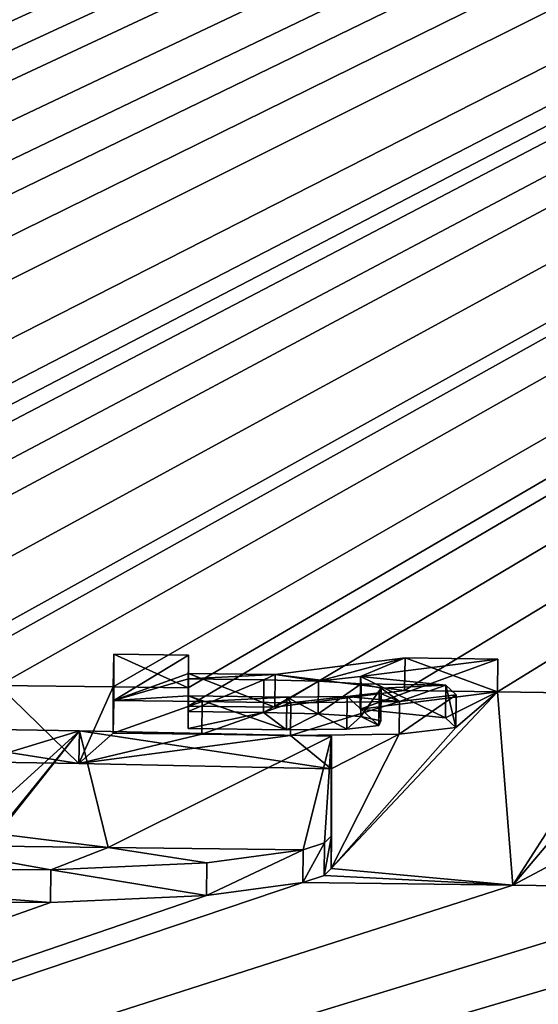
# Model space of a CAD drawing. Units: millimetres. Extents: x -25 to 25, y 0 to 139.
# Drawn here: x 6 to 7, y 133 to 135 of the extents above; entities that cross this region are included whole.
import ezdxf

# ---------------------------------------------------------------- set-up
doc = ezdxf.new("R2010")
doc.units = ezdxf.units.MM
doc.header["$LTSCALE"] = 65.185185
for name, color, linetype in [('11', 7, 'CONTINUOUS'), ('12', 7, 'CONTINUOUS'), ('160', 7, 'CONTINUOUS'), ('161', 7, 'CONTINUOUS'), ('162', 7, 'CONTINUOUS'), ('163', 7, 'CONTINUOUS'), ('164', 7, 'CONTINUOUS'), ('165', 7, 'CONTINUOUS'), ('166', 7, 'CONTINUOUS'), ('167', 7, 'CONTINUOUS'), ('168', 7, 'CONTINUOUS'), ('169', 7, 'CONTINUOUS'), ('170', 7, 'CONTINUOUS'), ('171', 7, 'CONTINUOUS'), ('172', 7, 'CONTINUOUS'), ('177', 7, 'CONTINUOUS'), ('178', 7, 'CONTINUOUS'), ('32', 7, 'CONTINUOUS'), ('89', 7, 'CONTINUOUS'), ('95', 7, 'CONTINUOUS'), ('96', 7, 'CONTINUOUS'), ('97', 7, 'CONTINUOUS')]:
    doc.layers.add(name, color=color, linetype=linetype)

msp = doc.modelspace()

# ---------------------------------------------------------------- linework, layer by layer
at = {"layer": '11', "color": 7, "linetype": 'CONTINUOUS'}
for points in [[(15.2508, 138.8178, 66.0129), (0.3, 133.8025, 6.02), (0.1543, 139.052, 66.0205), (15.2508, 138.8178, 66.0129)], [(0.3, 133.781, 5.774), (0.3, 133.8025, 6.02), (15.2508, 138.8178, 66.0129), (0.3, 133.781, 5.774)], [(0.3, 133.781, 5.774), (15.2508, 138.8178, 66.0129), (0.4357, 133.7028, 4.8808), (0.3, 133.781, 5.774)], [(0.4357, 133.7028, 4.8808), (15.2508, 138.8178, 66.0129), (0.6054, 133.6852, 4.6815), (0.4357, 133.7028, 4.8808)], [(0.6054, 133.6852, 4.6815), (15.2508, 138.8178, 66.0129), (0.7302, 133.6666, 4.4717), (0.6054, 133.6852, 4.6815)], [(0.7302, 133.6666, 4.4717), (15.2508, 138.8178, 66.0129), (0.8081, 133.6474, 4.2534), (0.7302, 133.6666, 4.4717)], [(0.8081, 133.6474, 4.2534), (15.2508, 138.8178, 66.0129), (0.8313, 133.6285, 4.0371), (0.8081, 133.6474, 4.2534)], [(0.8313, 133.6285, 4.0371), (15.2508, 138.8178, 66.0129), (1.32, 133.568, 3.358), (0.8313, 133.6285, 4.0371)], [(1.32, 133.568, 3.358), (15.2508, 138.8178, 66.0129), (1.5263, 133.5695, 3.3824), (1.32, 133.568, 3.358)], [(1.5263, 133.5695, 3.3824), (15.2508, 138.8178, 66.0129), (1.7019, 133.5661, 3.3501), (1.5263, 133.5695, 3.3824)], [(1.7019, 133.5661, 3.3501), (15.2508, 138.8178, 66.0129), (1.8199, 133.5566, 3.2462), (1.7019, 133.5661, 3.3501)], [(1.8199, 133.5566, 3.2462), (15.2508, 138.8178, 66.0129), (1.8441, 133.5441, 3.1044), (1.8199, 133.5566, 3.2462)], [(15.2508, 138.8178, 66.0129), (1.969, 133.5049, 2.661), (1.8441, 133.5441, 3.1044), (15.2508, 138.8178, 66.0129)], [(1.969, 133.5049, 2.661), (15.2508, 138.8178, 66.0129), (2.209, 133.5658, 3.369), (1.969, 133.5049, 2.661)], [(2.209, 133.5658, 3.369), (15.2508, 138.8178, 66.0129), (2.325, 133.5653, 3.369), (2.209, 133.5658, 3.369)], [(2.325, 133.5653, 3.369), (15.2508, 138.8178, 66.0129), (2.325, 133.5033, 2.661), (2.325, 133.5653, 3.369)], [(2.325, 133.5033, 2.661), (15.2508, 138.8178, 66.0129), (2.598, 133.5639, 3.369), (2.325, 133.5033, 2.661)], [(2.598, 133.5639, 3.369), (15.2508, 138.8178, 66.0129), (2.7128, 133.5633, 3.369), (2.598, 133.5639, 3.369)], [(2.7128, 133.5633, 3.369), (15.2508, 138.8178, 66.0129), (2.7862, 133.5451, 3.165), (2.7128, 133.5633, 3.369)], [(2.7862, 133.5451, 3.165), (15.2508, 138.8178, 66.0129), (2.9655, 133.544, 3.165), (2.7862, 133.5451, 3.165)], [(2.9655, 133.544, 3.165), (15.2508, 138.8178, 66.0129), (3.1448, 133.5429, 3.165), (2.9655, 133.544, 3.165)], [(3.1448, 133.5429, 3.165), (15.2508, 138.8178, 66.0129), (3.2182, 133.5603, 3.369), (3.1448, 133.5429, 3.165)], [(3.2182, 133.5603, 3.369), (15.2508, 138.8178, 66.0129), (3.333, 133.5596, 3.369), (3.2182, 133.5603, 3.369)], [(3.333, 133.5596, 3.369), (15.2508, 138.8178, 66.0129), (3.522, 133.5583, 3.369), (3.333, 133.5596, 3.369)], [(3.522, 133.5583, 3.369), (15.2508, 138.8178, 66.0129), (3.624, 133.5575, 3.369), (3.522, 133.5583, 3.369)], [(3.624, 133.5575, 3.369), (15.2508, 138.8178, 66.0129), (3.624, 133.4975, 2.6824), (3.624, 133.5575, 3.369)], [(3.624, 133.4975, 2.6824), (15.2508, 138.8178, 66.0129), (3.805, 133.5261, 3.0257), (3.624, 133.4975, 2.6824)], [(3.805, 133.5261, 3.0257), (15.2508, 138.8178, 66.0129), (3.986, 133.5548, 3.369), (3.805, 133.5261, 3.0257)], [(3.986, 133.5548, 3.369), (15.2508, 138.8178, 66.0129), (4.142, 133.5535, 3.369), (3.986, 133.5548, 3.369)], [(4.142, 133.5535, 3.369), (15.2508, 138.8178, 66.0129), (4.142, 133.483, 2.563), (4.142, 133.5535, 3.369)], [(4.142, 133.483, 2.563), (15.2508, 138.8178, 66.0129), (4.409, 133.5512, 3.369), (4.142, 133.483, 2.563)], [(4.409, 133.5512, 3.369), (15.2508, 138.8178, 66.0129), (4.558, 133.5498, 3.369), (4.409, 133.5512, 3.369)], [(4.558, 133.5498, 3.369), (15.2508, 138.8178, 66.0129), (4.707, 133.5485, 3.369), (4.558, 133.5498, 3.369)], [(4.707, 133.5485, 3.369), (15.2508, 138.8178, 66.0129), (4.8945, 133.5418, 3.3139), (4.707, 133.5485, 3.369)], [(4.8945, 133.5418, 3.3139), (15.2508, 138.8178, 66.0129), (5.0137, 133.528, 3.169), (4.8945, 133.5418, 3.3139)], [(5.0137, 133.528, 3.169), (15.2508, 138.8178, 66.0129), (5.0476, 133.5102, 2.9703), (5.0137, 133.528, 3.169)], [(5.0476, 133.5102, 2.9703), (15.2508, 138.8178, 66.0129), (5.166, 133.5439, 3.369), (5.0476, 133.5102, 2.9703)], [(5.166, 133.5439, 3.369), (15.2508, 138.8178, 66.0129), (5.2808, 133.5427, 3.369), (5.166, 133.5439, 3.369)], [(5.2808, 133.5427, 3.369), (15.2508, 138.8178, 66.0129), (5.3542, 133.5241, 3.165), (5.2808, 133.5427, 3.369)], [(5.3542, 133.5241, 3.165), (15.2508, 138.8178, 66.0129), (5.5335, 133.5221, 3.165), (5.3542, 133.5241, 3.165)], [(5.5335, 133.5221, 3.165), (15.2508, 138.8178, 66.0129), (5.7128, 133.5201, 3.165), (5.5335, 133.5221, 3.165)], [(5.7128, 133.5201, 3.165), (15.2508, 138.8178, 66.0129), (5.7862, 133.5371, 3.369), (5.7128, 133.5201, 3.165)], [(5.7862, 133.5371, 3.369), (15.2508, 138.8178, 66.0129), (5.901, 133.5357, 3.369), (5.7862, 133.5371, 3.369)], [(5.901, 133.5357, 3.369), (15.2508, 138.8178, 66.0129), (6.076, 133.5336, 3.369), (5.901, 133.5357, 3.369)], [(6.076, 133.5336, 3.369), (15.2508, 138.8178, 66.0129), (6.19, 133.5322, 3.369), (6.076, 133.5336, 3.369)], [(6.19, 133.5322, 3.369), (15.2508, 138.8178, 66.0129), (6.19, 133.5044, 3.051), (6.19, 133.5322, 3.369)], [(6.19, 133.5044, 3.051), (15.2508, 138.8178, 66.0129), (6.322, 133.5028, 3.051), (6.19, 133.5044, 3.051)], [(6.322, 133.5028, 3.051), (15.2508, 138.8178, 66.0129), (6.5199, 133.528, 3.369), (6.322, 133.5028, 3.051)], [(6.5199, 133.528, 3.369), (15.2508, 138.8178, 66.0129), (6.6613, 133.5262, 3.369), (6.5199, 133.528, 3.369)], [(15.2508, 138.8178, 66.0129), (6.872, 133.5233, 3.369), (6.6613, 133.5262, 3.369), (15.2508, 138.8178, 66.0129)], [(6.0236, 133.4169, 2.0277), (5.6717, 133.4227, 2.0465), (5.901, 133.5357, 3.369), (6.0236, 133.4169, 2.0277)], [(6.0236, 133.4169, 2.0277), (5.901, 133.5357, 3.369), (6.076, 133.5336, 3.369), (6.0236, 133.4169, 2.0277)], [(6.0236, 133.4169, 2.0277), (6.076, 133.5336, 3.369), (6.076, 133.4631, 2.563), (6.0236, 133.4169, 2.0277)], [(6.6849, 133.2314, 0.0039), (6.408, 133.2567, 0.251), (6.6613, 133.5262, 3.369), (6.6849, 133.2314, 0.0039)], [(6.6613, 133.5262, 3.369), (6.408, 133.2567, 0.251), (6.5977, 133.472, 2.7397), (6.6613, 133.5262, 3.369)], [(6.4521, 133.4995, 3.033), (6.6613, 133.5262, 3.369), (6.5821, 133.4867, 2.9057), (6.4521, 133.4995, 3.033)], [(6.5821, 133.4867, 2.9057), (6.6613, 133.5262, 3.369), (6.5977, 133.472, 2.7397), (6.5821, 133.4867, 2.9057)], [(6.872, 133.5233, 3.369), (6.6849, 133.2314, 0.0039), (6.6613, 133.5262, 3.369), (6.872, 133.5233, 3.369)], [(6.6849, 133.2314, 0.0039), (6.872, 133.5233, 3.369), (6.872, 133.4528, 2.563), (6.6849, 133.2314, 0.0039)], [(6.19, 133.47, 2.658), (6.19, 133.496, 2.955), (6.3048, 133.4946, 2.955), (6.19, 133.47, 2.658)], [(6.34, 133.4681, 2.658), (6.19, 133.47, 2.658), (6.3048, 133.4946, 2.955), (6.34, 133.4681, 2.658)], [(6.3881, 133.4926, 2.9449), (6.34, 133.4681, 2.658), (6.3048, 133.4946, 2.955), (6.3881, 133.4926, 2.9449)], [(6.4317, 133.4691, 2.6821), (6.34, 133.4681, 2.658), (6.3881, 133.4926, 2.9449), (6.4317, 133.4691, 2.6821)], [(6.453, 133.4884, 2.9066), (6.4317, 133.4691, 2.6821), (6.3881, 133.4926, 2.9449), (6.453, 133.4884, 2.9066)], [(6.4806, 133.4749, 2.7557), (6.4317, 133.4691, 2.6821), (6.453, 133.4884, 2.9066), (6.4806, 133.4749, 2.7557)], [(6.4837, 133.4821, 2.8385), (6.4806, 133.4749, 2.7557), (6.453, 133.4884, 2.9066), (6.4837, 133.4821, 2.8385)], [(6.5977, 133.472, 2.7397), (6.408, 133.2567, 0.251), (6.5115, 133.4616, 2.6084), (6.5977, 133.472, 2.7397)], [(6.211, 133.4615, 2.563), (6.0236, 133.4169, 2.0277), (6.076, 133.4631, 2.563), (6.211, 133.4615, 2.563)], [(6.346, 133.4598, 2.563), (6.0236, 133.4169, 2.0277), (6.211, 133.4615, 2.563), (6.346, 133.4598, 2.563)], [(6.408, 133.4089, 1.991), (6.0236, 133.4169, 2.0277), (6.346, 133.4598, 2.563), (6.408, 133.4089, 1.991)], [(6.5115, 133.4616, 2.6084), (6.408, 133.4089, 1.991), (6.346, 133.4598, 2.563), (6.5115, 133.4616, 2.6084)], [(6.408, 133.2567, 0.251), (6.408, 133.4089, 1.991), (6.5115, 133.4616, 2.6084), (6.408, 133.2567, 0.251)], [(7.005, 133.4017, 2), (6.6849, 133.2314, 0.0039), (6.872, 133.4528, 2.563), (7.005, 133.4017, 2)], [(7.005, 133.2271, 0.0043), (6.6849, 133.2314, 0.0039), (7.005, 133.4017, 2), (7.005, 133.2271, 0.0043)], [(6.3647, 133.2356, 0.0035), (6.3972, 133.2462, 0.1291), (6.6849, 133.2314, 0.0039), (6.3647, 133.2356, 0.0035)], [(6.3972, 133.2462, 0.1291), (6.408, 133.2567, 0.251), (6.6849, 133.2314, 0.0039), (6.3972, 133.2462, 0.1291)]]:
    msp.add_3dface(points, dxfattribs=at)
at = {"layer": '12', "color": 7, "linetype": 'CONTINUOUS'}
for points in [[(6.3647, 133.2356, 0.0035), (6.6849, 133.2314, 0.0039), (0, 131.0859, -19.9148), (6.3647, 133.2356, 0.0035)], [(6.3647, 133.2356, 0.0035), (0, 131.0859, -19.9148), (6.2181, 133.2157, -0.2446), (6.3647, 133.2356, 0.0035)], [(6.6849, 133.2314, 0.0039), (7.005, 133.2271, 0.0043), (0, 131.0859, -19.9148), (6.6849, 133.2314, 0.0039)], [(0, 131.0859, -19.9148), (7.005, 133.2271, 0.0043), (7.005, 133.1521, -0.8429), (0, 131.0859, -19.9148)], [(6.2181, 133.2157, -0.2446), (0, 131.0859, -19.9148), (5.9802, 133.205, -0.3988), (6.2181, 133.2157, -0.2446)], [(5.9802, 133.205, -0.3988), (0, 131.0859, -19.9148), (5.3247, 133.2059, -0.4728), (5.9802, 133.205, -0.3988)], [(7.005, 133.0756, -1.69), (0, 131.0859, -19.9148), (7.005, 133.1521, -0.8429), (7.005, 133.0756, -1.69)], [(7.257, 133.072, -1.69), (0, 131.0859, -19.9148), (7.005, 133.0756, -1.69), (7.257, 133.072, -1.69)], [(7.3874, 131.2407, -18.3103), (0, 131.0859, -19.9148), (7.257, 133.072, -1.69), (7.3874, 131.2407, -18.3103)]]:
    msp.add_3dface(points, dxfattribs=at)
at = {"layer": '160', "color": 7, "linetype": 'CONTINUOUS'}
for points in [[(6.0766, 133.5129, 2.5586), (6.076, 133.5336, 3.369), (6.0766, 133.5835, 3.3646), (6.0766, 133.5129, 2.5586)], [(6.076, 133.4631, 2.563), (6.076, 133.5336, 3.369), (6.0766, 133.5129, 2.5586), (6.076, 133.4631, 2.563)]]:
    msp.add_3dface(points, dxfattribs=at)
at = {"layer": '161', "color": 7, "linetype": 'CONTINUOUS'}
for points in [[(6.076, 133.4631, 2.563), (6.0766, 133.5129, 2.5586), (6.2116, 133.5113, 2.5586), (6.076, 133.4631, 2.563)], [(6.211, 133.4615, 2.563), (6.076, 133.4631, 2.563), (6.2116, 133.5113, 2.5586), (6.211, 133.4615, 2.563)], [(6.3466, 133.5096, 2.5586), (6.211, 133.4615, 2.563), (6.2116, 133.5113, 2.5586), (6.3466, 133.5096, 2.5586)], [(6.346, 133.4598, 2.563), (6.211, 133.4615, 2.563), (6.3466, 133.5096, 2.5586), (6.346, 133.4598, 2.563)]]:
    msp.add_3dface(points, dxfattribs=at)
at = {"layer": '162', "color": 7, "linetype": 'CONTINUOUS'}
for points in [[(6.4521, 133.4995, 3.033), (6.5821, 133.4867, 2.9057), (6.4528, 133.5493, 3.0286), (6.4521, 133.4995, 3.033)], [(6.4528, 133.5493, 3.0286), (6.5821, 133.4867, 2.9057), (6.5827, 133.5365, 2.9014), (6.4528, 133.5493, 3.0286)], [(6.5821, 133.4867, 2.9057), (6.5977, 133.472, 2.7397), (6.5827, 133.5365, 2.9014), (6.5821, 133.4867, 2.9057)], [(6.5827, 133.5365, 2.9014), (6.5977, 133.472, 2.7397), (6.5983, 133.5218, 2.7354), (6.5827, 133.5365, 2.9014)], [(6.5977, 133.472, 2.7397), (6.5115, 133.4616, 2.6084), (6.5983, 133.5218, 2.7354), (6.5977, 133.472, 2.7397)], [(6.5983, 133.5218, 2.7354), (6.5115, 133.4616, 2.6084), (6.5122, 133.5114, 2.604), (6.5983, 133.5218, 2.7354)], [(6.5115, 133.4616, 2.6084), (6.346, 133.4598, 2.563), (6.5122, 133.5114, 2.604), (6.5115, 133.4616, 2.6084)], [(6.346, 133.4598, 2.563), (6.3466, 133.5096, 2.5586), (6.5122, 133.5114, 2.604), (6.346, 133.4598, 2.563)]]:
    msp.add_3dface(points, dxfattribs=at)
at = {"layer": '163', "color": 7, "linetype": 'CONTINUOUS'}
for points in [[(6.6613, 133.5262, 3.369), (6.4521, 133.4995, 3.033), (6.662, 133.576, 3.3646), (6.6613, 133.5262, 3.369)], [(6.4521, 133.4995, 3.033), (6.4528, 133.5493, 3.0286), (6.662, 133.576, 3.3646), (6.4521, 133.4995, 3.033)]]:
    msp.add_3dface(points, dxfattribs=at)
at = {"layer": '164', "color": 7, "linetype": 'CONTINUOUS'}
for points in [[(6.5199, 133.528, 3.369), (6.6613, 133.5262, 3.369), (6.5206, 133.5778, 3.3646), (6.5199, 133.528, 3.369)], [(6.6613, 133.5262, 3.369), (6.662, 133.576, 3.3646), (6.5206, 133.5778, 3.3646), (6.6613, 133.5262, 3.369)]]:
    msp.add_3dface(points, dxfattribs=at)
at = {"layer": '165', "color": 7, "linetype": 'CONTINUOUS'}
for points in [[(6.5199, 133.528, 3.369), (6.5206, 133.5778, 3.3646), (6.3226, 133.5526, 3.0466), (6.5199, 133.528, 3.369)], [(6.322, 133.5028, 3.051), (6.5199, 133.528, 3.369), (6.3226, 133.5526, 3.0466), (6.322, 133.5028, 3.051)]]:
    msp.add_3dface(points, dxfattribs=at)
at = {"layer": '166', "color": 7, "linetype": 'CONTINUOUS'}
for points in [[(6.19, 133.5044, 3.051), (6.322, 133.5028, 3.051), (6.1906, 133.5542, 3.0466), (6.19, 133.5044, 3.051)], [(6.322, 133.5028, 3.051), (6.3226, 133.5526, 3.0466), (6.1906, 133.5542, 3.0466), (6.322, 133.5028, 3.051)]]:
    msp.add_3dface(points, dxfattribs=at)
at = {"layer": '167', "color": 7, "linetype": 'CONTINUOUS'}
for points in [[(6.19, 133.5322, 3.369), (6.19, 133.5044, 3.051), (6.1906, 133.582, 3.3646), (6.19, 133.5322, 3.369)], [(6.19, 133.5044, 3.051), (6.1906, 133.5542, 3.0466), (6.1906, 133.582, 3.3646), (6.19, 133.5044, 3.051)]]:
    msp.add_3dface(points, dxfattribs=at)
at = {"layer": '168', "color": 7, "linetype": 'CONTINUOUS'}
for points in [[(6.076, 133.5336, 3.369), (6.19, 133.5322, 3.369), (6.0766, 133.5835, 3.3646), (6.076, 133.5336, 3.369)], [(6.0766, 133.5835, 3.3646), (6.19, 133.5322, 3.369), (6.1906, 133.582, 3.3646), (6.0766, 133.5835, 3.3646)]]:
    msp.add_3dface(points, dxfattribs=at)
at = {"layer": '169', "color": 7, "linetype": 'CONTINUOUS'}
for points in [[(6.19, 133.496, 2.955), (6.19, 133.47, 2.658), (6.1906, 133.5458, 2.9506), (6.19, 133.496, 2.955)], [(6.1906, 133.5458, 2.9506), (6.19, 133.47, 2.658), (6.1906, 133.5198, 2.6536), (6.1906, 133.5458, 2.9506)]]:
    msp.add_3dface(points, dxfattribs=at)
at = {"layer": '170', "color": 7, "linetype": 'CONTINUOUS'}
for points in [[(6.19, 133.496, 2.955), (6.1906, 133.5458, 2.9506), (6.3054, 133.5444, 2.9506), (6.19, 133.496, 2.955)], [(6.3048, 133.4946, 2.955), (6.19, 133.496, 2.955), (6.3054, 133.5444, 2.9506), (6.3048, 133.4946, 2.955)]]:
    msp.add_3dface(points, dxfattribs=at)
at = {"layer": '171', "color": 7, "linetype": 'CONTINUOUS'}
for points in [[(6.3048, 133.4946, 2.955), (6.3054, 133.5444, 2.9506), (6.3887, 133.5424, 2.9405), (6.3048, 133.4946, 2.955)], [(6.3881, 133.4926, 2.9449), (6.3048, 133.4946, 2.955), (6.3887, 133.5424, 2.9405), (6.3881, 133.4926, 2.9449)], [(6.4537, 133.5383, 2.9022), (6.3881, 133.4926, 2.9449), (6.3887, 133.5424, 2.9405), (6.4537, 133.5383, 2.9022)], [(6.453, 133.4884, 2.9066), (6.3881, 133.4926, 2.9449), (6.4537, 133.5383, 2.9022), (6.453, 133.4884, 2.9066)], [(6.4843, 133.5319, 2.8341), (6.453, 133.4884, 2.9066), (6.4537, 133.5383, 2.9022), (6.4843, 133.5319, 2.8341)], [(6.4837, 133.4821, 2.8385), (6.453, 133.4884, 2.9066), (6.4843, 133.5319, 2.8341), (6.4837, 133.4821, 2.8385)], [(6.4813, 133.5247, 2.7513), (6.4837, 133.4821, 2.8385), (6.4843, 133.5319, 2.8341), (6.4813, 133.5247, 2.7513)], [(6.34, 133.4681, 2.658), (6.4317, 133.4691, 2.6821), (6.3406, 133.518, 2.6536), (6.34, 133.4681, 2.658)], [(6.3406, 133.518, 2.6536), (6.4317, 133.4691, 2.6821), (6.4323, 133.5189, 2.6778), (6.3406, 133.518, 2.6536)], [(6.4317, 133.4691, 2.6821), (6.4806, 133.4749, 2.7557), (6.4323, 133.5189, 2.6778), (6.4317, 133.4691, 2.6821)], [(6.4323, 133.5189, 2.6778), (6.4806, 133.4749, 2.7557), (6.4813, 133.5247, 2.7513), (6.4323, 133.5189, 2.6778)], [(6.4806, 133.4749, 2.7557), (6.4837, 133.4821, 2.8385), (6.4813, 133.5247, 2.7513), (6.4806, 133.4749, 2.7557)]]:
    msp.add_3dface(points, dxfattribs=at)
at = {"layer": '172', "color": 7, "linetype": 'CONTINUOUS'}
for points in [[(6.19, 133.47, 2.658), (6.34, 133.4681, 2.658), (6.1906, 133.5198, 2.6536), (6.19, 133.47, 2.658)], [(6.1906, 133.5198, 2.6536), (6.34, 133.4681, 2.658), (6.3406, 133.518, 2.6536), (6.1906, 133.5198, 2.6536)]]:
    msp.add_3dface(points, dxfattribs=at)
at = {"layer": '177', "color": 7, "linetype": 'CONTINUOUS', "true_color": 0x646f7d}
for points in [[(6.0766, 133.5129, 2.5586), (6.0766, 133.5835, 3.3646), (6.1906, 133.582, 3.3646), (6.0766, 133.5129, 2.5586)], [(6.1906, 133.5542, 3.0466), (6.0766, 133.5129, 2.5586), (6.1906, 133.582, 3.3646), (6.1906, 133.5542, 3.0466)], [(6.3226, 133.5526, 3.0466), (6.5206, 133.5778, 3.3646), (6.3887, 133.5424, 2.9405), (6.3226, 133.5526, 3.0466)], [(6.5206, 133.5778, 3.3646), (6.4528, 133.5493, 3.0286), (6.3887, 133.5424, 2.9405), (6.5206, 133.5778, 3.3646)], [(6.662, 133.576, 3.3646), (6.4528, 133.5493, 3.0286), (6.5206, 133.5778, 3.3646), (6.662, 133.576, 3.3646)], [(6.0766, 133.5129, 2.5586), (6.1906, 133.5542, 3.0466), (6.1906, 133.5458, 2.9506), (6.0766, 133.5129, 2.5586)], [(6.0766, 133.5129, 2.5586), (6.1906, 133.5458, 2.9506), (6.1906, 133.5198, 2.6536), (6.0766, 133.5129, 2.5586)], [(6.1906, 133.5542, 3.0466), (6.3226, 133.5526, 3.0466), (6.1906, 133.5458, 2.9506), (6.1906, 133.5542, 3.0466)], [(6.1906, 133.5458, 2.9506), (6.3226, 133.5526, 3.0466), (6.3054, 133.5444, 2.9506), (6.1906, 133.5458, 2.9506)], [(6.3054, 133.5444, 2.9506), (6.3226, 133.5526, 3.0466), (6.3887, 133.5424, 2.9405), (6.3054, 133.5444, 2.9506)], [(6.4528, 133.5493, 3.0286), (6.4537, 133.5383, 2.9022), (6.3887, 133.5424, 2.9405), (6.4528, 133.5493, 3.0286)], [(6.4528, 133.5493, 3.0286), (6.5827, 133.5365, 2.9014), (6.4537, 133.5383, 2.9022), (6.4528, 133.5493, 3.0286)], [(6.5827, 133.5365, 2.9014), (6.4843, 133.5319, 2.8341), (6.4537, 133.5383, 2.9022), (6.5827, 133.5365, 2.9014)], [(6.5122, 133.5114, 2.604), (6.4813, 133.5247, 2.7513), (6.4843, 133.5319, 2.8341), (6.5122, 133.5114, 2.604)], [(6.5827, 133.5365, 2.9014), (6.5122, 133.5114, 2.604), (6.4843, 133.5319, 2.8341), (6.5827, 133.5365, 2.9014)], [(6.5827, 133.5365, 2.9014), (6.5983, 133.5218, 2.7354), (6.5122, 133.5114, 2.604), (6.5827, 133.5365, 2.9014)], [(6.2116, 133.5113, 2.5586), (6.0766, 133.5129, 2.5586), (6.1906, 133.5198, 2.6536), (6.2116, 133.5113, 2.5586)], [(6.2116, 133.5113, 2.5586), (6.1906, 133.5198, 2.6536), (6.3406, 133.518, 2.6536), (6.2116, 133.5113, 2.5586)], [(6.3466, 133.5096, 2.5586), (6.2116, 133.5113, 2.5586), (6.3406, 133.518, 2.6536), (6.3466, 133.5096, 2.5586)], [(6.3466, 133.5096, 2.5586), (6.3406, 133.518, 2.6536), (6.4323, 133.5189, 2.6778), (6.3466, 133.5096, 2.5586)], [(6.5122, 133.5114, 2.604), (6.3466, 133.5096, 2.5586), (6.4323, 133.5189, 2.6778), (6.5122, 133.5114, 2.604)], [(6.5122, 133.5114, 2.604), (6.4323, 133.5189, 2.6778), (6.4813, 133.5247, 2.7513), (6.5122, 133.5114, 2.604)], [(5.6723, 133.4725, 2.0421), (6.0243, 133.4667, 2.0233), (5.9166, 133.4338, 1.6326), (5.6723, 133.4725, 2.0421)], [(5.9166, 133.3333, 0.4836), (6.0243, 133.4667, 2.0233), (5.8994, 133.3095, 0.2095), (5.9166, 133.3333, 0.4836)], [(5.8994, 133.3095, 0.2095), (6.0243, 133.4667, 2.0233), (6.068, 133.2891, -0.0011), (5.8994, 133.3095, 0.2095)], [(6.0243, 133.4667, 2.0233), (5.9166, 133.3333, 0.4836), (5.9166, 133.3682, 0.8826), (6.0243, 133.4667, 2.0233)], [(5.9166, 133.4338, 1.6326), (6.0243, 133.4667, 2.0233), (5.9166, 133.3682, 0.8826), (5.9166, 133.4338, 1.6326)], [(6.0243, 133.4667, 2.0233), (6.4086, 133.4587, 1.9866), (6.068, 133.2891, -0.0011), (6.0243, 133.4667, 2.0233)], [(6.4086, 133.4587, 1.9866), (6.3654, 133.2854, -0.0008), (6.068, 133.2891, -0.0011), (6.4086, 133.4587, 1.9866)], [(6.4086, 133.4587, 1.9866), (6.3979, 133.296, 0.1247), (6.3654, 133.2854, -0.0008), (6.4086, 133.4587, 1.9866)], [(6.4086, 133.4587, 1.9866), (6.4086, 133.3065, 0.2466), (6.3979, 133.296, 0.1247), (6.4086, 133.4587, 1.9866)], [(5.7706, 133.2926, -0.0015), (5.8994, 133.3095, 0.2095), (6.068, 133.2891, -0.0011), (5.7706, 133.2926, -0.0015)]]:
    msp.add_3dface(points, dxfattribs=at)
at = {"layer": '178', "color": 7, "linetype": 'CONTINUOUS', "true_color": 0x646f7d}
for points in [[(5.7706, 133.2926, -0.0015), (5.9808, 133.2548, -0.4032), (5.3252, 133.2557, -0.4772), (5.7706, 133.2926, -0.0015)], [(5.9808, 133.2548, -0.4032), (5.7706, 133.2926, -0.0015), (6.068, 133.2891, -0.0011), (5.9808, 133.2548, -0.4032)], [(6.2187, 133.2655, -0.249), (5.9808, 133.2548, -0.4032), (6.068, 133.2891, -0.0011), (6.2187, 133.2655, -0.249)], [(6.3654, 133.2854, -0.0008), (6.2187, 133.2655, -0.249), (6.068, 133.2891, -0.0011), (6.3654, 133.2854, -0.0008)]]:
    msp.add_3dface(points, dxfattribs=at)
at = {"layer": '32', "color": 7, "linetype": 'CONTINUOUS'}
for points in [[(0, 131.4337, 58.0694), (11.2246, 131.5827, 58.2822), (8.3755, 137.4269, 66.6285), (0, 131.4337, 58.0694)], [(0.0568, 137.4176, 66.6153), (0, 131.4337, 58.0694), (8.3755, 137.4269, 66.6285), (0.0568, 137.4176, 66.6153)]]:
    msp.add_3dface(points, dxfattribs=at)
at = {"layer": '89', "color": 7, "linetype": 'CONTINUOUS'}
for points in [[(5.6717, 133.4227, 2.0465), (6.0236, 133.4169, 2.0277), (5.6723, 133.4725, 2.0421), (5.6717, 133.4227, 2.0465)], [(5.6723, 133.4725, 2.0421), (6.0236, 133.4169, 2.0277), (6.0243, 133.4667, 2.0233), (5.6723, 133.4725, 2.0421)], [(6.0236, 133.4169, 2.0277), (6.408, 133.4089, 1.991), (6.0243, 133.4667, 2.0233), (6.0236, 133.4169, 2.0277)], [(6.0243, 133.4667, 2.0233), (6.408, 133.4089, 1.991), (6.4086, 133.4587, 1.9866), (6.0243, 133.4667, 2.0233)]]:
    msp.add_3dface(points, dxfattribs=at)
at = {"layer": '95', "color": 7, "linetype": 'CONTINUOUS'}
for points in [[(6.408, 133.2567, 0.251), (6.3972, 133.2462, 0.1291), (6.4086, 133.3065, 0.2466), (6.408, 133.2567, 0.251)], [(6.4086, 133.3065, 0.2466), (6.3972, 133.2462, 0.1291), (6.3979, 133.296, 0.1247), (6.4086, 133.3065, 0.2466)], [(6.3972, 133.2462, 0.1291), (6.3647, 133.2356, 0.0035), (6.3979, 133.296, 0.1247), (6.3972, 133.2462, 0.1291)], [(6.3979, 133.296, 0.1247), (6.3647, 133.2356, 0.0035), (6.3654, 133.2854, -0.0008), (6.3979, 133.296, 0.1247)]]:
    msp.add_3dface(points, dxfattribs=at)
at = {"layer": '96', "color": 7, "linetype": 'CONTINUOUS'}
for points in [[(6.3647, 133.2356, 0.0035), (6.2181, 133.2157, -0.2446), (6.3654, 133.2854, -0.0008), (6.3647, 133.2356, 0.0035)], [(6.3654, 133.2854, -0.0008), (6.2181, 133.2157, -0.2446), (6.2187, 133.2655, -0.249), (6.3654, 133.2854, -0.0008)], [(6.2187, 133.2655, -0.249), (6.2181, 133.2157, -0.2446), (5.9808, 133.2548, -0.4032), (6.2187, 133.2655, -0.249)], [(5.9802, 133.205, -0.3988), (5.3247, 133.2059, -0.4728), (5.3252, 133.2557, -0.4772), (5.9802, 133.205, -0.3988)], [(5.9808, 133.2548, -0.4032), (5.9802, 133.205, -0.3988), (5.3252, 133.2557, -0.4772), (5.9808, 133.2548, -0.4032)], [(6.2181, 133.2157, -0.2446), (5.9802, 133.205, -0.3988), (5.9808, 133.2548, -0.4032), (6.2181, 133.2157, -0.2446)]]:
    msp.add_3dface(points, dxfattribs=at)
at = {"layer": '97', "color": 7, "linetype": 'CONTINUOUS'}
for points in [[(6.408, 133.4089, 1.991), (6.408, 133.2567, 0.251), (6.4086, 133.4587, 1.9866), (6.408, 133.4089, 1.991)], [(6.4086, 133.4587, 1.9866), (6.408, 133.2567, 0.251), (6.4086, 133.3065, 0.2466), (6.4086, 133.4587, 1.9866)]]:
    msp.add_3dface(points, dxfattribs=at)

doc.saveas('drawing.dxf')
